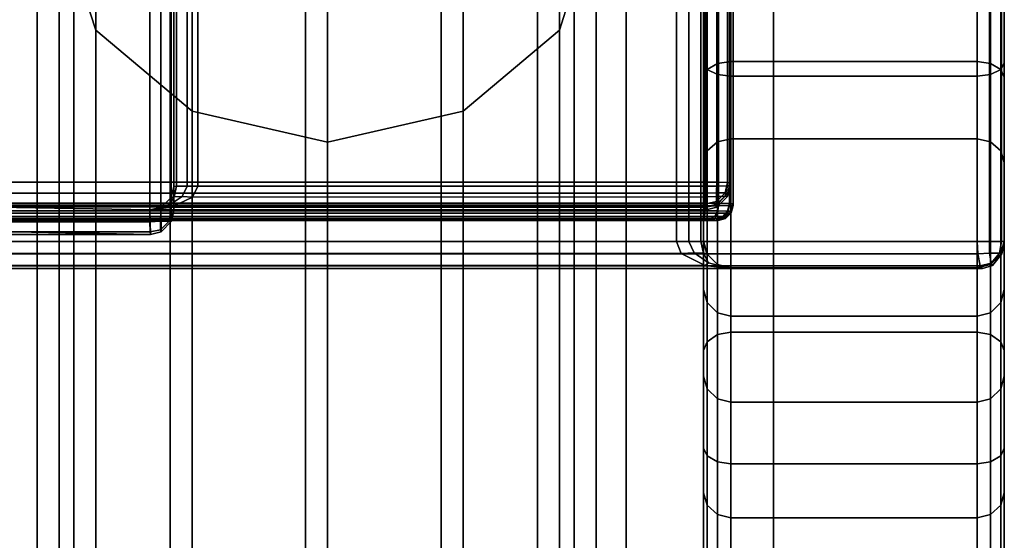
# Model space of a CAD drawing. Units: millimetres. Extents: x 237 to 2885, y -601 to 1602.
# Drawn here: x 886 to 919, y -396 to -378 of the extents above; entities that cross this region are included whole.
import ezdxf

# ---------------------------------------------------------------- set-up
doc = ezdxf.new("R2010")
doc.units = ezdxf.units.MM
doc.layers.add('9', color=9, linetype='Continuous')

# ---------------------------------------------------------------- blocks, each defined once
blk = doc.blocks.new('14775')
at = {"layer": '9'}
for p, q in [((890.424, -384.603), (890.424, 1404.234)), ((890.424, 1404.234), (890.424, -384.603)), ((890.788, -384.602), (890.788, 1404.157)), ((890.788, 1404.157), (890.788, -384.602)), ((891.136, -384.596), (891.137, 1403.856)), ((891.137, 1403.856), (891.136, -384.596)), ((891.224, 1403.541), (891.224, -384.589)), ((891.224, -384.589), (891.224, 1403.541)), ((891.224, -383.795), (891.224, 1373.509)), ((891.224, 1373.509), (891.224, -383.795)), ((891.311, 1373.345), (891.312, -383.789)), ((891.312, -383.789), (891.311, 1373.345)), ((891.66, 1373.187), (891.66, -383.783)), ((891.66, -383.783), (891.66, 1373.187)), ((892.024, 1373.147), (892.024, -383.781)), ((892.024, -383.781), (892.024, 1373.147)), ((908.922, -383.781), (908.922, 1373.147)), ((908.922, 1373.147), (908.922, -383.781)), ((909.286, -383.78), (909.286, 1373.07)), ((909.286, 1373.07), (909.286, -383.78)), ((909.634, -383.773), (909.635, 1372.769)), ((909.635, 1372.769), (909.634, -383.773)), ((909.722, 1372.454), (909.722, -383.767)), ((909.722, -383.767), (909.722, 1372.454)), ((909.722, -383.668), (909.722, 1368.708)), ((909.722, 1368.708), (909.722, -383.668)), ((908.922, 1368.347), (908.922, -383.654)), ((908.922, -383.654), (908.922, 1368.347)), ((909.286, -383.656), (909.286, 1368.387)), ((909.286, 1368.387), (909.286, -383.656)), ((909.634, -383.662), (909.635, 1368.544)), ((909.635, 1368.544), (909.634, -383.662)), ((906.264, 693.2), (906.264, -558.931)), ((906.264, -558.931), (906.264, 693.2)), ((906.264, 693.2), (906.264, -558.931)), ((906.264, -558.931), (906.264, 693.2)), ((911.164, -558.931), (911.164, 693.2)), ((911.164, 693.2), (911.164, -558.931)), ((911.164, 693.2), (911.164, -558.931)), ((911.164, -558.931), (911.164, 693.2)), ((908.892, -384.355), (908.865, 180.915)), ((908.865, 180.915), (908.892, -384.355)), ((908.893, -384.439), (908.865, 180.837)), ((908.865, 180.837), (908.893, -384.439)), ((909.342, -384.357), (909.238, 180.913)), ((909.238, 180.913), (909.342, -384.357)), ((909.342, -384.437), (909.238, 180.839)), ((909.238, 180.839), (909.342, -384.437)), ((909.701, -384.363), (909.522, 180.909)), ((909.522, 180.909), (909.701, -384.363)), ((909.701, -384.431), (909.522, 180.844)), ((909.522, 180.844), (909.701, -384.431)), ((909.825, -384.371), (909.625, 180.902)), ((909.625, 180.902), (909.825, -384.371)), ((909.825, -384.423), (909.625, 180.851)), ((909.625, 180.851), (909.825, -384.423)), ((895.605, -409.95), (895.605, -343.885)), ((895.605, -343.885), (895.605, -409.95)), ((891.094, -344.917), (891.094, -410.872)), ((891.094, -410.872), (891.094, -344.917)), ((900.115, -344.917), (900.115, -410.872)), ((900.115, -410.872), (900.115, -344.917)), ((896.336, -411.265), (896.336, -345.725)), ((896.336, -345.725), (896.336, -411.265)), ((891.826, -346.741), (891.826, -412.201)), ((891.826, -412.201), (891.826, -346.741)), ((900.846, -346.741), (900.846, -412.201)), ((900.846, -412.201), (900.846, -346.741)), ((887.893, -347.629), (887.893, -413.298)), ((887.893, -413.298), (887.893, -347.629)), ((903.316, -347.629), (903.316, -413.298)), ((903.316, -413.298), (903.316, -347.629)), ((888.625, -349.416), (888.625, -414.664)), ((888.625, -414.664), (888.625, -349.416)), ((904.047, -349.416), (904.047, -414.664)), ((904.047, -414.664), (904.047, -349.416)), ((886.677, -351.451), (886.677, -416.717)), ((886.677, -416.717), (886.677, -351.451)), ((904.533, -351.451), (904.533, -416.717)), ((904.533, -416.717), (904.533, -351.451)), ((887.408, -353.184), (887.408, -418.134)), ((887.408, -418.134), (887.408, -353.184)), ((905.264, -353.184), (905.264, -418.134)), ((905.264, -418.134), (905.264, -353.184)), ((887.893, -355.274), (887.893, -420.136)), ((887.893, -420.136), (887.893, -355.274)), ((903.316, -355.274), (903.316, -420.136)), ((903.316, -420.136), (903.316, -355.274)), ((888.625, -356.952), (888.625, -421.604)), ((888.625, -421.604), (888.625, -356.952)), ((904.047, -356.952), (904.047, -421.604)), ((904.047, -421.604), (904.047, -356.952)), ((891.094, -357.986), (891.094, -422.563)), ((891.094, -422.563), (891.094, -357.986)), ((900.115, -357.986), (900.115, -422.563)), ((900.115, -422.563), (900.115, -357.986)), ((895.605, -359.018), (895.605, -423.485)), ((895.605, -423.485), (895.605, -359.018)), ((891.826, -359.626), (891.826, -424.067)), ((891.826, -424.067), (891.826, -359.626)), ((900.846, -359.626), (900.846, -424.067)), ((900.846, -424.067), (900.846, -359.626)), ((896.336, -360.643), (896.336, -425.003)), ((896.336, -425.003), (896.336, -360.643)), ((895.605, -489.643), (895.605, -361.544)), ((895.605, -361.544), (895.605, -489.643)), ((891.094, -490.682), (891.094, -362.559)), ((891.094, -362.559), (891.094, -490.682)), ((900.115, -490.682), (900.115, -362.559)), ((900.115, -362.559), (900.115, -490.682)), ((907.943, -364.423), (907.943, -385.623)), ((907.943, -385.623), (907.943, -364.423)), ((908.352, -364.423), (908.352, -385.623)), ((908.352, -385.623), (908.352, -364.423)), ((908.745, -364.423), (908.745, -385.623)), ((908.745, -385.623), (908.745, -364.423)), ((908.843, -385.602), (908.843, -364.401)), ((908.843, -364.401), (908.843, -385.602)), ((908.843, -385.623), (908.843, -364.423)), ((908.843, -364.423), (908.843, -385.623)), ((917.943, -385.629), (917.943, -364.429)), ((917.943, -364.429), (917.943, -385.629)), ((918.352, -364.429), (918.352, -385.628)), ((918.352, -385.628), (918.352, -364.429)), ((918.745, -364.428), (918.745, -385.628)), ((918.745, -385.628), (918.745, -364.428)), ((918.843, -364.401), (918.843, -385.602)), ((918.843, -385.602), (918.843, -364.401)), ((918.843, -364.428), (918.843, -385.628)), ((918.843, -385.628), (918.843, -364.428)), ((887.893, -493.415), (887.893, -365.231)), ((887.893, -365.231), (887.893, -493.415)), ((903.316, -493.415), (903.316, -365.231)), ((903.316, -365.231), (903.316, -493.415)), ((908.843, -365.247), (908.843, -379.695)), ((908.843, -379.695), (908.843, -365.247)), ((908.958, -365.403), (908.958, -379.904)), ((908.958, -379.904), (908.958, -365.403)), ((918.728, -365.403), (918.728, -379.904)), ((918.728, -379.904), (918.728, -365.403)), ((918.843, -379.695), (918.843, -365.247)), ((918.843, -365.247), (918.843, -379.695)), ((909.303, -365.525), (909.303, -380.067)), ((909.303, -380.067), (909.303, -365.525)), ((909.743, -380.121), (909.743, -365.566)), ((909.743, -365.566), (909.743, -380.121)), ((917.943, -365.566), (917.943, -380.121)), ((917.943, -380.121), (917.943, -365.566)), ((918.383, -365.525), (918.383, -380.067)), ((918.383, -380.067), (918.383, -365.525)), ((908.843, -366.332), (908.843, -387.22)), ((908.843, -387.22), (908.843, -366.332)), ((918.843, -387.22), (918.843, -366.332)), ((918.843, -366.332), (918.843, -387.22)), ((888.625, -378.589), (888.625, -366.732)), ((888.625, -366.732), (888.625, -378.589)), ((904.047, -378.589), (904.047, -366.732)), ((904.047, -366.732), (904.047, -378.589)), ((896.336, -492.084), (896.336, -367.245)), ((896.336, -367.245), (896.336, -492.084)), ((891.826, -493.134), (891.826, -368.272)), ((891.826, -368.272), (891.826, -493.134)), ((900.846, -493.134), (900.846, -368.272)), ((900.846, -368.272), (900.846, -493.134)), ((886.677, -497.266), (886.677, -368.996)), ((886.677, -368.996), (886.677, -497.266)), ((904.533, -497.266), (904.533, -368.996)), ((904.533, -368.996), (904.533, -497.266)), ((909.303, -379.702), (909.303, -369.295)), ((909.303, -369.295), (909.303, -379.702)), ((909.743, -369.241), (909.743, -379.635)), ((909.743, -379.635), (909.743, -369.241)), ((917.943, -379.635), (917.943, -369.241)), ((917.943, -369.241), (917.943, -379.635)), ((918.383, -379.702), (918.383, -369.295)), ((918.383, -369.295), (918.383, -379.702)), ((891.826, -381.291), (891.826, -369.615)), ((891.826, -369.615), (891.826, -381.291)), ((900.846, -381.291), (900.846, -369.615)), ((900.846, -369.615), (900.846, -381.291)), ((908.843, -380.159), (908.843, -369.666)), ((908.843, -369.666), (908.843, -379.695)), ((908.843, -379.695), (908.843, -369.666)), ((908.843, -369.666), (908.843, -380.159)), ((908.958, -379.902), (908.958, -369.458)), ((908.958, -369.458), (908.958, -379.902)), ((918.728, -379.902), (918.728, -369.458)), ((918.728, -369.458), (918.728, -379.902)), ((918.843, -369.666), (918.843, -380.159)), ((918.843, -379.695), (918.843, -369.666)), ((918.843, -380.159), (918.843, -369.666)), ((918.843, -369.666), (918.843, -379.695)), ((908.843, -369.827), (908.843, -390.107)), ((908.843, -390.107), (908.843, -369.827)), ((918.843, -390.107), (918.843, -369.827)), ((918.843, -369.827), (918.843, -390.107)), ((896.336, -370.711), (896.336, -382.318)), ((896.336, -382.318), (896.336, -370.711)), ((888.625, -495.896), (888.625, -370.974)), ((888.625, -370.974), (888.625, -495.896)), ((904.047, -495.896), (904.047, -370.974)), ((904.047, -370.974), (904.047, -495.896)), ((887.893, -501.117), (887.893, -372.76)), ((887.893, -372.76), (887.893, -501.117)), ((903.316, -501.117), (903.316, -372.76)), ((903.316, -372.76), (903.316, -501.117)), ((909.303, -373.869), (909.303, -382.308)), ((909.303, -382.308), (909.303, -373.869)), ((909.743, -382.207), (909.743, -373.764)), ((909.743, -373.764), (909.743, -382.207)), ((917.943, -373.764), (917.943, -382.207)), ((917.943, -382.207), (917.943, -373.764)), ((918.383, -373.869), (918.383, -382.308)), ((918.383, -382.308), (918.383, -373.869)), ((908.958, -374.184), (908.958, -382.61)), ((908.958, -382.61), (908.958, -374.184)), ((918.728, -374.184), (918.728, -382.61)), ((918.728, -382.61), (918.728, -374.184)), ((908.843, -374.587), (908.843, -382.995)), ((908.843, -382.995), (908.843, -374.587)), ((908.843, -374.587), (908.843, -393.993)), ((908.843, -393.993), (908.843, -374.587)), ((918.843, -382.995), (918.843, -374.587)), ((918.843, -374.587), (918.843, -382.995)), ((918.843, -393.993), (918.843, -374.587)), ((918.843, -374.587), (918.843, -393.993)), ((888.625, -378.589), (887.408, -374.782)), ((887.408, -374.782), (888.625, -378.589)), ((887.408, -499.788), (887.408, -374.782)), ((887.408, -374.782), (887.408, -499.788)), ((905.264, -374.782), (904.047, -378.589)), ((904.047, -378.589), (905.264, -374.782)), ((905.264, -499.788), (905.264, -374.782)), ((905.264, -374.782), (905.264, -499.788)), ((891.094, -503.85), (891.094, -375.432)), ((891.094, -375.432), (891.094, -503.85)), ((900.115, -503.85), (900.115, -375.432)), ((900.115, -375.432), (900.115, -503.85)), ((895.605, -376.448), (895.605, -504.889)), ((895.605, -504.889), (895.605, -376.448)), ((891.826, -381.291), (888.625, -378.589)), ((888.625, -378.589), (891.826, -381.291)), ((888.625, -503.679), (888.625, -378.589)), ((888.625, -378.589), (888.625, -503.679)), ((904.047, -378.589), (900.846, -381.291)), ((900.846, -381.291), (904.047, -378.589)), ((904.047, -503.679), (904.047, -378.589)), ((904.047, -378.589), (904.047, -503.679)), ((908.843, -379.695), (908.958, -379.904)), ((908.958, -379.904), (908.843, -379.695)), ((908.843, -379.695), (908.843, -392.505)), ((908.843, -392.505), (908.843, -379.695)), ((909.303, -379.702), (908.958, -379.902)), ((908.958, -379.902), (909.303, -379.702)), ((909.743, -379.635), (909.303, -379.702)), ((909.303, -379.702), (909.743, -379.635)), ((909.303, -388.725), (909.303, -379.702)), ((909.303, -379.702), (909.303, -388.725)), ((909.743, -379.635), (909.743, -388.647)), ((917.943, -379.635), (909.743, -379.635)), ((909.743, -388.647), (909.743, -379.635)), ((909.743, -379.635), (917.943, -379.635)), ((918.383, -379.702), (917.943, -379.635)), ((917.943, -379.635), (918.383, -379.702)), ((917.943, -388.647), (917.943, -379.635)), ((917.943, -379.635), (917.943, -388.647)), ((918.728, -379.902), (918.383, -379.702)), ((918.383, -379.702), (918.728, -379.902)), ((918.383, -388.725), (918.383, -379.702)), ((918.383, -379.702), (918.383, -388.725)), ((918.728, -379.904), (918.843, -379.695)), ((918.843, -379.695), (918.728, -379.904)), ((918.843, -392.505), (918.843, -379.695)), ((918.843, -379.695), (918.843, -392.505)), ((908.958, -379.902), (908.843, -380.159)), ((908.843, -380.159), (908.958, -379.902)), ((908.843, -389.258), (908.843, -380.159)), ((908.843, -380.159), (908.843, -392.505)), ((908.843, -392.505), (908.843, -380.159)), ((908.843, -380.159), (908.843, -389.258)), ((908.958, -388.959), (908.958, -379.902)), ((908.958, -379.902), (908.958, -388.959)), ((908.958, -379.904), (909.303, -380.067)), ((909.303, -380.067), (908.958, -379.904)), ((908.958, -379.904), (908.958, -392.761)), ((908.958, -392.761), (908.958, -379.904)), ((909.303, -380.067), (909.743, -380.121)), ((909.743, -380.121), (909.303, -380.067)), ((909.303, -380.067), (909.303, -392.962)), ((909.303, -392.962), (909.303, -380.067)), ((909.743, -393.029), (909.743, -380.121)), ((909.743, -380.121), (917.943, -380.121)), ((917.943, -380.121), (909.743, -380.121)), ((909.743, -380.121), (909.743, -393.029)), ((917.943, -380.121), (918.383, -380.067)), ((918.383, -380.067), (917.943, -380.121)), ((917.943, -380.121), (917.943, -393.029)), ((917.943, -393.029), (917.943, -380.121)), ((918.383, -380.067), (918.728, -379.904)), ((918.728, -379.904), (918.383, -380.067)), ((918.383, -380.067), (918.383, -392.962)), ((918.383, -392.962), (918.383, -380.067)), ((918.843, -380.159), (918.728, -379.902)), ((918.728, -379.902), (918.843, -380.159)), ((918.728, -388.959), (918.728, -379.902)), ((918.728, -379.902), (918.728, -388.959)), ((918.728, -379.904), (918.728, -392.761)), ((918.728, -392.761), (918.728, -379.904)), ((918.843, -380.159), (918.843, -389.258)), ((918.843, -392.505), (918.843, -380.159)), ((918.843, -389.258), (918.843, -380.159)), ((918.843, -380.159), (918.843, -392.505)), ((896.336, -382.318), (891.826, -381.291)), ((891.826, -381.291), (896.336, -382.318)), ((891.826, -506.441), (891.826, -381.291)), ((891.826, -381.291), (891.826, -506.441)), ((900.846, -381.291), (896.336, -382.318)), ((896.336, -382.318), (900.846, -381.291)), ((900.846, -506.441), (900.846, -381.291)), ((900.846, -381.291), (900.846, -506.441)), ((896.336, -382.318), (896.336, -507.491)), ((896.336, -507.491), (896.336, -382.318)), ((909.303, -382.308), (908.958, -382.61)), ((908.958, -382.61), (909.303, -382.308)), ((909.743, -382.207), (909.303, -382.308)), ((909.303, -382.308), (909.743, -382.207)), ((909.303, -382.308), (909.303, -407.748)), ((909.303, -407.748), (909.303, -382.308)), ((909.743, -407.643), (909.743, -382.207)), ((909.743, -382.207), (909.743, -407.643)), ((917.943, -382.207), (909.743, -382.207)), ((909.743, -382.207), (917.943, -382.207)), ((918.383, -382.308), (917.943, -382.207)), ((917.943, -382.207), (917.943, -407.643)), ((917.943, -382.207), (918.383, -382.308)), ((917.943, -407.643), (917.943, -382.207)), ((918.728, -382.61), (918.383, -382.308)), ((918.383, -382.308), (918.383, -407.748)), ((918.383, -382.308), (918.728, -382.61)), ((918.383, -407.748), (918.383, -382.308)), ((908.958, -382.61), (908.843, -382.995)), ((908.843, -382.995), (908.958, -382.61)), ((908.958, -382.61), (908.958, -408.06)), ((908.958, -408.06), (908.958, -382.61)), ((918.843, -382.995), (918.728, -382.61)), ((918.728, -382.61), (918.728, -408.06)), ((918.728, -408.06), (918.728, -382.61)), ((918.728, -382.61), (918.843, -382.995)), ((908.843, -382.995), (908.843, -408.459)), ((908.843, -408.459), (908.843, -382.995)), ((908.843, -382.995), (908.843, -401.554)), ((908.843, -401.554), (908.843, -382.995)), ((918.843, -408.459), (918.843, -382.995)), ((918.843, -382.995), (918.843, -408.459)), ((918.843, -401.554), (918.843, -382.995)), ((918.843, -382.995), (918.843, -401.554)), ((908.922, -383.654), (884.63, -383.654)), ((884.63, -383.654), (908.922, -383.654)), ((891.133, -384.157), (891.224, -383.795)), ((891.224, -383.795), (891.133, -384.157)), ((891.312, -383.789), (891.224, -383.795)), ((891.224, -383.795), (891.312, -383.789)), ((891.224, -384.589), (891.224, -383.795)), ((891.224, -383.795), (891.224, -384.589)), ((891.312, -383.789), (891.227, -384.136)), ((891.227, -384.136), (891.312, -383.789)), ((891.66, -383.783), (891.312, -383.789)), ((891.312, -383.789), (891.66, -383.783)), ((891.493, -384.131), (891.66, -383.783)), ((891.66, -383.783), (891.493, -384.131)), ((891.66, -383.783), (892.024, -383.781)), ((892.024, -383.781), (891.66, -383.783)), ((892.024, -383.781), (891.838, -384.146)), ((891.838, -384.146), (892.024, -383.781)), ((892.024, -383.781), (908.922, -383.781)), ((908.922, -383.781), (892.024, -383.781)), ((908.922, -383.654), (909.286, -383.656)), ((909.286, -383.656), (908.922, -383.654)), ((908.922, -383.654), (908.922, -384.019)), ((908.922, -384.019), (908.922, -383.654)), ((908.922, -383.781), (909.286, -383.78)), ((909.286, -383.78), (908.922, -383.781)), ((908.922, -384.143), (908.922, -383.781)), ((908.922, -383.781), (908.922, -384.143)), ((909.271, -384.006), (909.286, -383.656)), ((909.286, -383.656), (909.271, -384.006)), ((909.286, -383.78), (909.271, -384.127)), ((909.271, -384.127), (909.286, -383.78)), ((909.286, -383.656), (909.634, -383.662)), ((909.634, -383.662), (909.286, -383.656)), ((909.634, -383.773), (909.286, -383.78)), ((909.286, -383.78), (909.634, -383.773)), ((909.634, -383.662), (909.56, -384.011)), ((909.56, -384.011), (909.634, -383.662)), ((909.56, -384.122), (909.634, -383.773)), ((909.634, -383.773), (909.56, -384.122)), ((909.722, -383.668), (909.634, -383.662)), ((909.634, -383.662), (909.722, -383.668)), ((909.722, -383.668), (909.634, -384.032)), ((909.634, -384.032), (909.722, -383.668)), ((909.634, -384.131), (909.722, -383.767)), ((909.722, -383.767), (909.634, -383.773)), ((909.634, -383.773), (909.722, -383.767)), ((909.722, -383.767), (909.634, -384.131)), ((909.722, -383.767), (909.722, -383.668)), ((909.722, -383.668), (909.722, -383.767)), ((908.922, -384.019), (884.632, -384.019)), ((884.632, -384.019), (908.922, -384.019)), ((891.493, -384.131), (891.07, -384.412)), ((891.07, -384.412), (891.493, -384.131)), ((891.07, -384.412), (891.227, -384.136)), ((891.227, -384.136), (891.07, -384.412)), ((891.227, -384.136), (891.133, -384.157)), ((891.133, -384.157), (891.227, -384.136)), ((891.227, -384.136), (891.493, -384.131)), ((891.493, -384.131), (891.227, -384.136)), ((891.838, -384.146), (891.493, -384.131)), ((891.493, -384.131), (891.838, -384.146)), ((891.838, -384.146), (908.922, -384.143)), ((908.922, -384.143), (891.838, -384.146)), ((908.922, -384.019), (909.271, -384.006)), ((909.271, -384.006), (908.922, -384.019)), ((908.922, -384.374), (908.922, -384.019)), ((908.922, -384.019), (908.922, -384.374)), ((909.271, -384.127), (908.922, -384.143)), ((908.922, -384.143), (909.271, -384.127)), ((908.922, -384.143), (908.922, -384.486)), ((908.922, -384.486), (908.922, -384.143)), ((909.56, -384.011), (909.271, -384.006)), ((909.271, -384.006), (909.271, -384.3)), ((909.271, -384.006), (909.56, -384.011)), ((909.271, -384.3), (909.271, -384.006)), ((909.271, -384.3), (909.56, -384.011)), ((909.56, -384.011), (909.271, -384.3)), ((909.271, -384.127), (909.56, -384.122)), ((909.56, -384.122), (909.271, -384.412)), ((909.56, -384.122), (909.271, -384.127)), ((909.271, -384.412), (909.56, -384.122)), ((909.271, -384.412), (909.271, -384.127)), ((909.271, -384.127), (909.271, -384.412)), ((909.634, -384.032), (909.286, -384.38)), ((909.286, -384.38), (909.634, -384.032)), ((909.286, -384.479), (909.634, -384.131)), ((909.634, -384.131), (909.286, -384.479)), ((909.56, -384.011), (909.634, -384.032)), ((909.634, -384.032), (909.56, -384.011)), ((909.634, -384.131), (909.56, -384.122)), ((909.56, -384.122), (909.634, -384.131)), ((909.634, -384.032), (909.634, -384.131)), ((909.634, -384.131), (909.634, -384.032)), ((908.892, -384.355), (881.805, -384.355)), ((881.805, -384.355), (908.892, -384.355)), ((884.079, -384.439), (908.893, -384.439)), ((908.893, -384.439), (884.079, -384.439)), ((908.922, -384.374), (884.637, -384.374)), ((884.637, -384.374), (908.922, -384.374)), ((884.643, -384.468), (908.922, -384.468)), ((890.424, -384.567), (884.643, -384.468)), ((908.922, -384.468), (884.643, -384.468)), ((884.643, -384.468), (890.424, -384.567)), ((891.133, -384.157), (890.787, -384.494)), ((890.787, -384.494), (891.133, -384.157)), ((890.787, -384.494), (891.07, -384.412)), ((891.07, -384.412), (890.787, -384.494)), ((891.07, -384.412), (891.148, -384.488)), ((891.07, -384.412), (891.07, -384.412)), ((891.148, -384.488), (891.07, -384.412)), ((891.138, -384.953), (891.133, -384.157)), ((891.133, -384.157), (891.138, -384.953)), ((891.148, -384.488), (891.838, -384.146)), ((891.838, -384.146), (891.148, -384.488)), ((908.883, -384.606), (908.892, -384.355)), ((908.892, -384.355), (908.883, -384.606)), ((908.883, -384.688), (908.893, -384.439)), ((908.893, -384.439), (908.883, -384.688)), ((909.342, -384.357), (908.892, -384.355)), ((908.892, -384.355), (909.342, -384.357)), ((908.893, -384.439), (909.342, -384.437)), ((909.342, -384.437), (908.893, -384.439)), ((909.271, -384.3), (908.922, -384.374)), ((908.922, -384.374), (909.271, -384.3)), ((908.922, -384.468), (908.922, -384.374)), ((908.922, -384.374), (908.922, -384.468)), ((908.922, -384.468), (909.286, -384.38)), ((909.286, -384.38), (908.922, -384.468)), ((908.922, -384.486), (909.271, -384.412)), ((909.271, -384.412), (908.922, -384.486)), ((908.922, -384.468), (908.922, -384.567)), ((908.922, -384.567), (908.922, -384.468)), ((909.286, -384.38), (909.271, -384.3)), ((909.271, -384.3), (909.271, -384.3)), ((909.271, -384.3), (909.286, -384.38)), ((909.271, -384.412), (909.286, -384.479)), ((909.271, -384.412), (909.271, -384.412)), ((909.286, -384.479), (909.271, -384.412)), ((909.286, -384.38), (909.286, -384.479)), ((909.286, -384.479), (909.286, -384.38)), ((909.307, -384.608), (909.342, -384.357)), ((909.342, -384.357), (909.307, -384.608)), ((909.307, -384.686), (909.342, -384.437)), ((909.342, -384.437), (909.307, -384.686)), ((909.701, -384.363), (909.342, -384.357)), ((909.342, -384.357), (909.701, -384.363)), ((909.342, -384.437), (909.701, -384.431)), ((909.701, -384.431), (909.342, -384.437)), ((909.641, -384.614), (909.701, -384.363)), ((909.701, -384.363), (909.641, -384.614)), ((909.641, -384.68), (909.701, -384.431)), ((909.701, -384.431), (909.641, -384.68)), ((909.825, -384.371), (909.701, -384.363)), ((909.701, -384.363), (909.825, -384.371)), ((909.701, -384.431), (909.825, -384.423)), ((909.825, -384.423), (909.701, -384.431)), ((909.758, -384.621), (909.825, -384.371)), ((909.825, -384.371), (909.758, -384.621)), ((909.758, -384.673), (909.825, -384.423)), ((909.825, -384.423), (909.758, -384.673)), ((909.825, -384.423), (909.825, -384.371)), ((909.825, -384.371), (909.825, -384.423)), ((824.244, -384.603), (890.424, -384.603)), ((890.424, -384.603), (824.244, -384.603)), ((908.883, -384.606), (881.813, -384.606)), ((881.813, -384.606), (908.883, -384.606)), ((908.858, -384.792), (881.834, -384.792)), ((881.834, -384.792), (908.858, -384.792)), ((884.076, -384.688), (908.883, -384.688)), ((908.883, -384.688), (884.076, -384.688)), ((890.424, -384.567), (891.148, -384.488)), ((891.148, -384.488), (890.424, -384.567)), ((890.787, -384.494), (890.424, -384.567)), ((890.424, -384.567), (890.787, -384.494)), ((908.922, -384.567), (890.424, -384.567)), ((890.424, -384.567), (890.443, -385.389)), ((890.443, -385.389), (890.424, -384.567)), ((890.424, -384.567), (908.922, -384.567)), ((890.424, -384.603), (890.788, -384.602)), ((890.788, -384.602), (890.424, -384.603)), ((890.424, -384.603), (890.426, -384.966)), ((890.426, -384.966), (890.424, -384.603)), ((890.788, -384.602), (890.775, -384.95)), ((890.775, -384.95), (890.788, -384.602)), ((890.798, -385.302), (890.787, -384.494)), ((890.787, -384.494), (890.798, -385.302)), ((891.136, -384.596), (890.788, -384.602)), ((890.788, -384.602), (891.136, -384.596)), ((891.064, -384.945), (891.136, -384.596)), ((891.136, -384.596), (891.064, -384.945)), ((891.224, -384.589), (891.136, -384.596)), ((891.136, -384.596), (891.224, -384.589)), ((891.224, -384.589), (891.138, -384.953)), ((891.138, -384.953), (891.224, -384.589)), ((891.148, -384.488), (908.922, -384.486)), ((908.922, -384.486), (891.148, -384.488)), ((908.825, -384.863), (908.858, -384.792)), ((908.858, -384.792), (908.825, -384.863)), ((908.858, -384.792), (908.883, -384.606)), ((908.883, -384.606), (908.858, -384.792)), ((909.212, -384.794), (908.858, -384.792)), ((908.858, -384.792), (909.212, -384.794)), ((908.859, -384.868), (908.883, -384.688)), ((908.883, -384.688), (908.859, -384.868)), ((909.307, -384.608), (908.883, -384.606)), ((908.883, -384.606), (909.307, -384.608)), ((908.883, -384.688), (909.307, -384.686)), ((909.307, -384.686), (908.883, -384.688)), ((909.286, -384.479), (908.922, -384.567)), ((908.922, -384.567), (909.286, -384.479)), ((908.922, -384.486), (908.922, -384.567)), ((908.922, -384.567), (908.922, -384.486)), ((909.082, -384.864), (909.212, -384.794)), ((909.212, -384.794), (909.082, -384.864)), ((909.212, -384.794), (909.307, -384.608)), ((909.307, -384.608), (909.212, -384.794)), ((909.212, -384.866), (909.307, -384.686)), ((909.307, -384.686), (909.212, -384.866)), ((909.478, -384.798), (909.212, -384.794)), ((909.212, -384.794), (909.478, -384.798)), ((909.254, -384.867), (909.478, -384.798)), ((909.478, -384.798), (909.254, -384.867)), ((909.641, -384.614), (909.307, -384.608)), ((909.307, -384.608), (909.641, -384.614)), ((909.307, -384.686), (909.641, -384.68)), ((909.641, -384.68), (909.307, -384.686)), ((909.478, -384.798), (909.641, -384.614)), ((909.641, -384.614), (909.478, -384.798)), ((909.478, -384.862), (909.641, -384.68)), ((909.641, -384.68), (909.478, -384.862)), ((909.575, -384.804), (909.478, -384.798)), ((909.478, -384.798), (909.575, -384.804)), ((909.575, -384.804), (909.758, -384.621)), ((909.758, -384.621), (909.575, -384.804)), ((909.575, -384.856), (909.758, -384.673)), ((909.758, -384.673), (909.575, -384.856)), ((909.758, -384.621), (909.641, -384.614)), ((909.641, -384.614), (909.758, -384.621)), ((909.641, -384.68), (909.758, -384.673)), ((909.758, -384.673), (909.641, -384.68)), ((909.758, -384.673), (909.758, -384.621)), ((909.758, -384.621), (909.758, -384.673)), ((890.426, -384.966), (824.252, -384.966)), ((824.252, -384.966), (890.426, -384.966)), ((908.825, -384.863), (881.863, -384.863)), ((881.863, -384.863), (908.825, -384.863)), ((884.053, -384.931), (908.825, -384.931)), ((908.825, -384.931), (884.053, -384.931)), ((884.066, -384.868), (908.859, -384.868)), ((908.859, -384.868), (884.066, -384.868)), ((890.775, -384.95), (890.426, -384.966)), ((890.426, -384.966), (890.775, -384.95)), ((890.426, -384.966), (890.434, -385.308)), ((890.434, -385.308), (890.426, -384.966)), ((890.775, -384.95), (891.064, -384.945)), ((891.064, -384.945), (890.775, -384.95)), ((890.78, -385.234), (890.775, -384.95)), ((890.775, -384.95), (890.78, -385.234)), ((891.064, -384.945), (890.78, -385.234)), ((890.78, -385.234), (891.064, -384.945)), ((890.798, -385.302), (891.138, -384.953)), ((891.138, -384.953), (890.798, -385.302)), ((891.138, -384.953), (891.064, -384.945)), ((891.064, -384.945), (891.138, -384.953)), ((909.325, -384.872), (908.825, -384.863)), ((908.825, -384.863), (908.825, -384.931)), ((909.082, -384.864), (908.825, -384.863)), ((908.825, -384.863), (909.325, -384.872)), ((908.825, -384.931), (908.825, -384.863)), ((908.825, -384.863), (909.082, -384.864)), ((908.825, -384.931), (908.859, -384.868)), ((908.859, -384.868), (908.825, -384.931)), ((909.325, -384.922), (908.825, -384.931)), ((908.825, -384.931), (909.325, -384.922)), ((908.825, -384.931), (909.082, -384.929)), ((909.082, -384.929), (908.825, -384.931)), ((908.859, -384.868), (909.212, -384.866)), ((909.212, -384.866), (908.859, -384.868)), ((909.254, -384.867), (909.082, -384.864)), ((909.082, -384.864), (909.254, -384.867)), ((909.082, -384.929), (909.212, -384.866)), ((909.212, -384.866), (909.082, -384.929)), ((909.082, -384.929), (909.254, -384.926)), ((909.254, -384.926), (909.082, -384.929)), ((909.212, -384.866), (909.478, -384.862)), ((909.478, -384.862), (909.212, -384.866)), ((909.254, -384.926), (909.478, -384.862)), ((909.478, -384.862), (909.254, -384.926)), ((909.325, -384.872), (909.254, -384.867)), ((909.254, -384.867), (909.325, -384.872)), ((909.254, -384.926), (909.325, -384.922)), ((909.325, -384.922), (909.254, -384.926)), ((909.325, -384.872), (909.575, -384.804)), ((909.575, -384.804), (909.325, -384.872)), ((909.325, -384.922), (909.575, -384.856)), ((909.575, -384.856), (909.325, -384.922)), ((909.325, -384.922), (909.325, -384.872)), ((909.325, -384.872), (909.325, -384.922)), ((909.478, -384.862), (909.575, -384.856)), ((909.575, -384.856), (909.478, -384.862)), ((909.575, -384.856), (909.575, -384.804)), ((909.575, -384.804), (909.575, -384.856)), ((890.443, -385.389), (824.244, -385.389)), ((824.244, -385.389), (890.443, -385.389)), ((890.434, -385.308), (824.252, -385.308)), ((824.252, -385.308), (890.434, -385.308)), ((890.443, -385.389), (884.626, -385.285)), ((884.626, -385.285), (890.443, -385.389)), ((890.434, -385.308), (890.78, -385.234)), ((890.78, -385.234), (890.434, -385.308)), ((890.443, -385.389), (890.434, -385.308)), ((890.434, -385.308), (890.443, -385.389)), ((890.443, -385.389), (890.798, -385.302)), ((890.798, -385.302), (890.443, -385.389)), ((890.78, -385.234), (890.798, -385.302)), ((890.78, -385.234), (890.78, -385.234)), ((890.798, -385.302), (890.78, -385.234)), ((795.015, -385.629), (917.943, -385.629)), ((917.943, -385.629), (795.015, -385.629)), ((907.943, -385.623), (805.015, -385.623)), ((805.015, -385.623), (907.943, -385.623)), ((908.096, -386.02), (907.943, -385.623)), ((908.352, -385.623), (907.943, -385.623)), ((907.943, -385.623), (908.096, -386.02)), ((907.943, -385.623), (908.352, -385.623)), ((908.352, -385.623), (908.745, -385.623)), ((908.524, -386.007), (908.352, -385.623)), ((908.745, -385.623), (908.352, -385.623)), ((908.352, -385.623), (908.524, -386.007)), ((908.745, -385.623), (908.843, -385.623)), ((908.843, -385.623), (908.745, -385.623)), ((908.745, -385.623), (908.839, -386.013)), ((908.839, -386.013), (908.745, -385.623)), ((908.843, -385.602), (908.958, -386.042)), ((908.843, -387.22), (908.843, -385.602)), ((908.958, -386.042), (908.843, -385.602)), ((908.843, -385.602), (908.843, -385.623)), ((908.843, -385.623), (908.843, -385.602)), ((908.843, -385.602), (908.843, -387.22)), ((908.946, -386.034), (908.843, -385.623)), ((908.843, -385.623), (908.946, -386.034)), ((918.352, -385.628), (917.943, -385.629)), ((917.943, -385.629), (918.352, -385.628)), ((917.963, -386.038), (917.943, -385.629)), ((917.943, -385.629), (917.963, -386.038)), ((918.745, -385.628), (918.352, -385.628)), ((918.352, -385.628), (918.354, -386.019)), ((918.352, -385.628), (918.745, -385.628)), ((918.354, -386.019), (918.352, -385.628)), ((918.679, -386.017), (918.745, -385.628)), ((918.745, -385.628), (918.679, -386.017)), ((918.728, -386.042), (918.843, -385.602)), ((918.843, -385.602), (918.728, -386.042)), ((918.745, -385.628), (918.843, -385.628)), ((918.843, -385.628), (918.745, -385.628)), ((918.764, -386.034), (918.843, -385.628)), ((918.843, -385.628), (918.764, -386.034)), ((918.843, -385.602), (918.843, -387.22)), ((918.843, -385.628), (918.843, -385.602)), ((918.843, -385.602), (918.843, -385.628)), ((918.843, -387.22), (918.843, -385.602)), ((795.09, -386.035), (917.963, -386.038)), ((917.963, -386.038), (795.09, -386.035)), ((804.831, -386.034), (908.096, -386.02)), ((908.096, -386.02), (804.831, -386.034)), ((908.096, -386.02), (908.524, -386.007)), ((908.524, -386.007), (908.096, -386.02)), ((908.888, -386.423), (908.096, -386.02)), ((908.096, -386.02), (908.888, -386.423)), ((908.839, -386.013), (908.524, -386.007)), ((908.524, -386.007), (908.524, -386.007)), ((908.524, -386.007), (909.003, -386.332)), ((909.003, -386.332), (908.524, -386.007)), ((908.524, -386.007), (908.839, -386.013)), ((908.839, -386.013), (908.946, -386.034)), ((909.003, -386.332), (908.839, -386.013)), ((908.946, -386.034), (908.839, -386.013)), ((908.839, -386.013), (909.003, -386.332)), ((908.946, -386.034), (909.335, -386.427)), ((908.958, -386.042), (908.946, -386.034)), ((909.335, -386.427), (908.946, -386.034)), ((908.946, -386.034), (908.958, -386.042)), ((908.958, -386.042), (909.303, -386.387)), ((908.958, -387.654), (908.958, -386.042)), ((909.303, -386.387), (908.958, -386.042)), ((908.958, -386.042), (908.958, -387.654)), ((918.354, -386.019), (917.963, -386.038)), ((917.963, -386.038), (918.354, -386.019)), ((917.963, -386.038), (918.04, -386.43)), ((918.04, -386.43), (917.963, -386.038)), ((918.354, -386.019), (918.679, -386.017)), ((918.679, -386.017), (918.354, -386.019)), ((918.401, -386.345), (918.354, -386.019)), ((918.354, -386.019), (918.401, -386.345)), ((918.383, -386.387), (918.728, -386.042)), ((918.728, -386.042), (918.383, -386.387)), ((918.679, -386.017), (918.401, -386.345)), ((918.401, -386.345), (918.679, -386.017)), ((918.447, -386.427), (918.764, -386.034)), ((918.764, -386.034), (918.447, -386.427)), ((918.764, -386.034), (918.679, -386.017)), ((918.679, -386.017), (918.764, -386.034)), ((918.728, -386.042), (918.764, -386.034)), ((918.764, -386.034), (918.728, -386.042)), ((918.728, -387.654), (918.728, -386.042)), ((918.728, -386.042), (918.728, -387.654)), ((795.091, -386.43), (918.04, -386.43)), ((918.04, -386.43), (795.091, -386.43)), ((804.129, -386.427), (908.888, -386.423)), ((908.888, -386.423), (804.129, -386.427)), ((909.003, -386.332), (908.888, -386.423)), ((908.888, -386.423), (909.003, -386.332)), ((908.888, -386.423), (909.743, -386.524)), ((909.743, -386.524), (908.888, -386.423)), ((909.335, -386.427), (909.003, -386.332)), ((909.003, -386.332), (909.335, -386.427)), ((909.303, -386.387), (909.743, -386.502)), ((909.303, -387.994), (909.303, -386.387)), ((909.303, -386.387), (909.303, -387.994)), ((909.743, -386.502), (909.303, -386.387)), ((909.303, -386.387), (909.335, -386.427)), ((909.335, -386.427), (909.303, -386.387)), ((909.335, -386.427), (909.743, -386.524)), ((909.743, -386.524), (909.335, -386.427)), ((917.943, -386.502), (918.383, -386.387)), ((918.383, -386.387), (917.943, -386.502)), ((918.04, -386.43), (918.401, -386.345)), ((918.401, -386.345), (918.04, -386.43)), ((918.04, -386.43), (918.121, -386.528)), ((918.121, -386.528), (918.04, -386.43)), ((918.447, -386.427), (918.121, -386.528)), ((918.121, -386.528), (918.447, -386.427)), ((918.383, -387.994), (918.383, -386.387)), ((918.383, -386.387), (918.447, -386.427)), ((918.383, -386.387), (918.383, -387.994)), ((918.447, -386.427), (918.383, -386.387)), ((918.401, -386.345), (918.447, -386.427)), ((918.401, -386.345), (918.401, -386.345)), ((918.447, -386.427), (918.401, -386.345)), ((918.121, -386.528), (795.015, -386.528)), ((795.015, -386.528), (918.121, -386.528)), ((803.393, -386.523), (909.743, -386.524)), ((909.743, -386.524), (803.393, -386.523)), ((909.743, -386.502), (909.743, -388.107)), ((909.743, -386.524), (909.743, -386.502)), ((909.743, -388.107), (909.743, -386.502)), ((909.743, -386.502), (917.943, -386.502)), ((917.943, -386.502), (909.743, -386.502)), ((909.743, -386.502), (909.743, -386.524)), ((909.743, -386.524), (918.121, -386.528)), ((918.121, -386.528), (909.743, -386.524)), ((917.943, -388.107), (917.943, -386.502)), ((917.943, -386.502), (918.121, -386.528)), ((917.943, -386.502), (917.943, -388.107)), ((918.121, -386.528), (917.943, -386.502)), ((908.843, -387.22), (908.958, -387.654)), ((908.843, -390.107), (908.843, -387.22)), ((908.958, -387.654), (908.843, -387.22)), ((908.843, -387.22), (908.843, -390.107)), ((918.728, -387.654), (918.843, -387.22)), ((918.843, -387.22), (918.728, -387.654)), ((918.843, -387.22), (918.843, -390.107)), ((918.843, -390.107), (918.843, -387.22)), ((908.958, -387.654), (909.303, -387.994)), ((908.958, -390.528), (908.958, -387.654)), ((909.303, -387.994), (908.958, -387.654)), ((908.958, -387.654), (908.958, -390.528)), ((918.383, -387.994), (918.728, -387.654)), ((918.728, -387.654), (918.383, -387.994)), ((918.728, -390.528), (918.728, -387.654)), ((918.728, -387.654), (918.728, -390.528)), ((909.303, -387.994), (909.743, -388.107)), ((909.303, -390.858), (909.303, -387.994)), ((909.303, -387.994), (909.303, -390.858)), ((909.743, -388.107), (909.303, -387.994)), ((917.943, -388.107), (918.383, -387.994)), ((918.383, -387.994), (917.943, -388.107)), ((918.383, -390.858), (918.383, -387.994)), ((918.383, -387.994), (918.383, -390.858)), ((909.743, -388.107), (909.743, -390.968)), ((909.743, -390.968), (909.743, -388.107)), ((909.743, -388.107), (917.943, -388.107)), ((917.943, -388.107), (909.743, -388.107)), ((917.943, -390.968), (917.943, -388.107)), ((917.943, -388.107), (917.943, -390.968)), ((909.303, -388.725), (908.958, -388.959)), ((908.958, -388.959), (909.303, -388.725)), ((909.743, -388.647), (909.303, -388.725)), ((909.303, -388.725), (909.743, -388.647)), ((909.303, -396.409), (909.303, -388.725)), ((909.303, -388.725), (909.303, -396.409)), ((909.743, -388.647), (909.743, -396.322)), ((917.943, -388.647), (909.743, -388.647)), ((909.743, -396.322), (909.743, -388.647)), ((909.743, -388.647), (917.943, -388.647)), ((918.383, -388.725), (917.943, -388.647)), ((917.943, -388.647), (918.383, -388.725)), ((917.943, -396.322), (917.943, -388.647)), ((917.943, -388.647), (917.943, -396.322)), ((918.728, -388.959), (918.383, -388.725)), ((918.383, -388.725), (918.728, -388.959)), ((918.383, -396.409), (918.383, -388.725)), ((918.383, -388.725), (918.383, -396.409)), ((908.958, -388.959), (908.843, -389.258)), ((908.843, -389.258), (908.958, -388.959)), ((908.958, -396.673), (908.958, -388.959)), ((908.958, -388.959), (908.958, -396.673)), ((918.843, -389.258), (918.728, -388.959)), ((918.728, -388.959), (918.843, -389.258)), ((918.728, -396.673), (918.728, -388.959)), ((918.728, -388.959), (918.728, -396.673)), ((908.843, -397.01), (908.843, -389.258)), ((908.843, -389.258), (908.843, -403.674)), ((908.843, -403.674), (908.843, -389.258)), ((908.843, -389.258), (908.843, -397.01)), ((918.843, -389.258), (918.843, -397.01)), ((918.843, -403.674), (918.843, -389.258)), ((918.843, -397.01), (918.843, -389.258)), ((918.843, -389.258), (918.843, -403.674)), ((908.843, -390.107), (908.958, -390.528)), ((908.843, -393.993), (908.843, -390.107)), ((908.958, -390.528), (908.843, -390.107)), ((908.843, -390.107), (908.843, -393.993)), ((918.728, -390.528), (918.843, -390.107)), ((918.843, -390.107), (918.728, -390.528)), ((918.843, -390.107), (918.843, -393.993)), ((918.843, -393.993), (918.843, -390.107)), ((908.958, -390.528), (909.303, -390.858)), ((908.958, -394.396), (908.958, -390.528)), ((909.303, -390.858), (908.958, -390.528)), ((908.958, -390.528), (908.958, -394.396)), ((918.383, -390.858), (918.728, -390.528)), ((918.728, -390.528), (918.383, -390.858)), ((918.728, -394.396), (918.728, -390.528)), ((918.728, -390.528), (918.728, -394.396)), ((909.303, -390.858), (909.743, -390.968)), ((909.303, -394.712), (909.303, -390.858)), ((909.303, -390.858), (909.303, -394.712)), ((909.743, -390.968), (909.303, -390.858)), ((909.743, -390.968), (909.743, -394.817)), ((909.743, -394.817), (909.743, -390.968)), ((909.743, -390.968), (917.943, -390.968)), ((917.943, -390.968), (909.743, -390.968)), ((917.943, -390.968), (918.383, -390.858)), ((918.383, -390.858), (917.943, -390.968)), ((917.943, -394.817), (917.943, -390.968)), ((917.943, -390.968), (917.943, -394.817)), ((918.383, -394.712), (918.383, -390.858)), ((918.383, -390.858), (918.383, -394.712)), ((908.843, -392.505), (908.958, -392.761)), ((908.958, -392.761), (908.843, -392.505)), ((908.843, -392.505), (908.843, -403.674)), ((908.843, -403.674), (908.843, -392.505)), ((918.728, -392.761), (918.843, -392.505)), ((918.843, -392.505), (918.728, -392.761)), ((918.843, -403.674), (918.843, -392.505)), ((918.843, -392.505), (918.843, -403.674)), ((908.958, -392.761), (909.303, -392.962)), ((909.303, -392.962), (908.958, -392.761)), ((908.958, -392.761), (908.958, -403.973)), ((908.958, -403.973), (908.958, -392.761)), ((909.303, -392.962), (909.743, -393.029)), ((909.743, -393.029), (909.303, -392.962)), ((909.303, -392.962), (909.303, -404.207)), ((909.303, -404.207), (909.303, -392.962)), ((917.943, -393.029), (918.383, -392.962)), ((918.383, -392.962), (917.943, -393.029)), ((918.383, -392.962), (918.728, -392.761)), ((918.728, -392.761), (918.383, -392.962)), ((918.383, -392.962), (918.383, -404.207)), ((918.383, -404.207), (918.383, -392.962)), ((918.728, -392.761), (918.728, -403.973)), ((918.728, -403.973), (918.728, -392.761)), ((909.743, -404.286), (909.743, -393.029)), ((909.743, -393.029), (917.943, -393.029)), ((917.943, -393.029), (909.743, -393.029)), ((909.743, -393.029), (909.743, -404.286)), ((917.943, -393.029), (917.943, -404.286)), ((917.943, -404.286), (917.943, -393.029)), ((908.843, -393.993), (908.958, -394.396)), ((908.843, -401.554), (908.843, -393.993)), ((908.958, -394.396), (908.843, -393.993)), ((908.843, -393.993), (908.843, -401.554)), ((918.728, -394.396), (918.843, -393.993)), ((918.843, -393.993), (918.728, -394.396)), ((918.843, -393.993), (918.843, -401.554)), ((918.843, -401.554), (918.843, -393.993)), ((908.958, -394.396), (909.303, -394.712)), ((908.958, -401.94), (908.958, -394.396)), ((909.303, -394.712), (908.958, -394.396)), ((908.958, -394.396), (908.958, -401.94)), ((918.383, -394.712), (918.728, -394.396)), ((918.728, -394.396), (918.383, -394.712)), ((918.728, -401.94), (918.728, -394.396)), ((918.728, -394.396), (918.728, -401.94)), ((909.303, -394.712), (909.743, -394.817)), ((909.303, -402.242), (909.303, -394.712)), ((909.303, -394.712), (909.303, -402.242)), ((909.743, -394.817), (909.303, -394.712)), ((909.743, -394.817), (909.743, -402.343)), ((909.743, -402.343), (909.743, -394.817)), ((909.743, -394.817), (917.943, -394.817)), ((917.943, -394.817), (909.743, -394.817)), ((917.943, -394.817), (918.383, -394.712)), ((918.383, -394.712), (917.943, -394.817)), ((917.943, -402.343), (917.943, -394.817)), ((917.943, -394.817), (917.943, -402.343)), ((918.383, -402.242), (918.383, -394.712)), ((918.383, -394.712), (918.383, -402.242))]:
    blk.add_line(p, q, dxfattribs=at)

msp = doc.modelspace()

# ---------------------------------------------------------------- block references
msp.add_blockref('14775', (0, 0))

doc.saveas('drawing.dxf')
